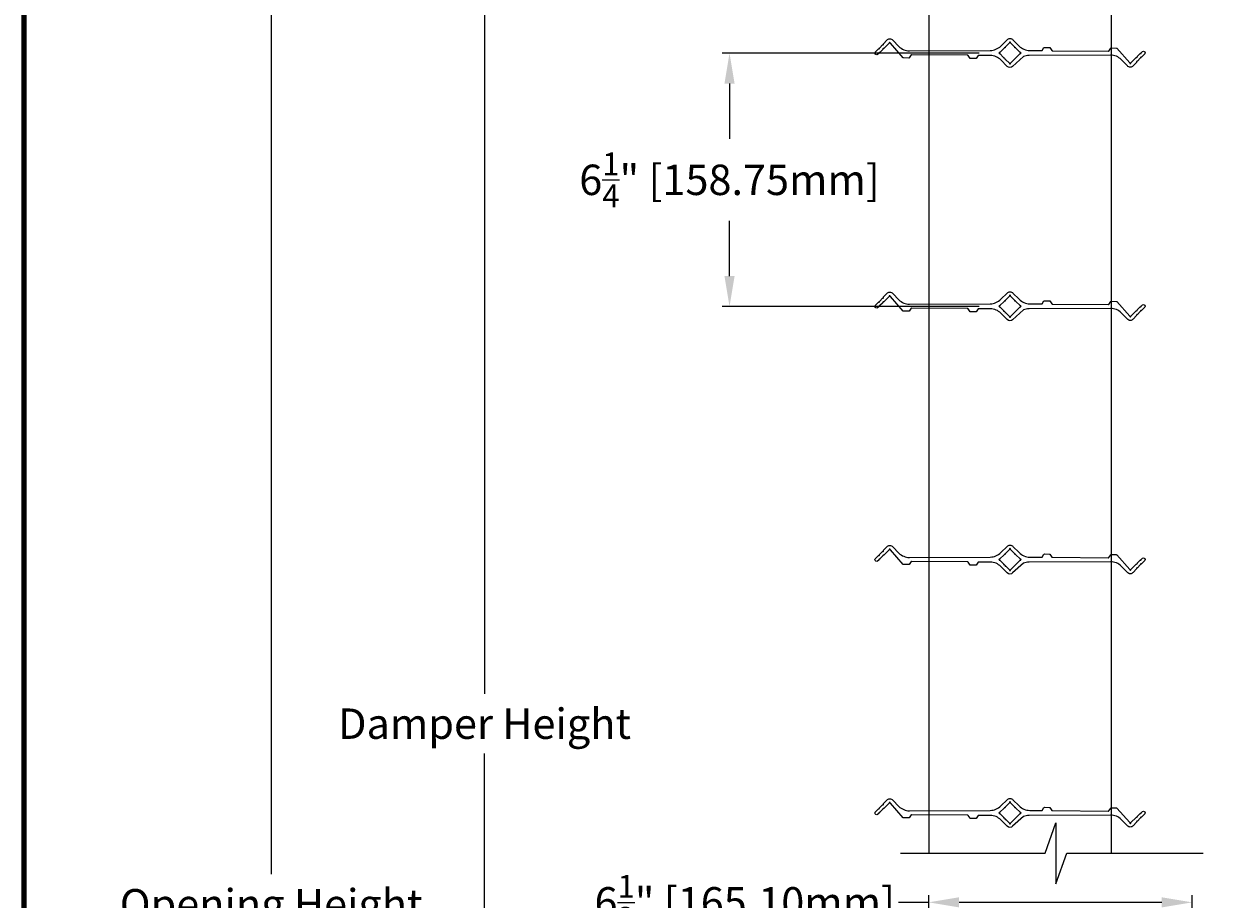
# Model space of a CAD drawing. Units: inches. Extents: x 248 to 446, y -93 to 182.
# Drawn here: x 248 to 277, y 55 to 77 of the extents above; entities that cross this region are included whole.
import ezdxf

# ---------------------------------------------------------------- set-up
doc = ezdxf.new("R2010")
doc.units = ezdxf.units.IN
doc.header["$MEASUREMENT"] = 0
doc.layers.add('Dimensions', color=1, linetype='Continuous')
doc.layers.add('OBJECT', color=3, linetype='Continuous')
doc.styles.get("Standard").update_dxf_attribs({"font": 'arial.ttf', "height": 0.75})
doc.dimstyles.get("Standard").update_dxf_attribs({"dimtxt": 0.18, "dimasz": 0.75, "dimexe": 0.18, "dimexo": 0.5, "dimgap": 0.25, "dimtad": 0, "dimtih": 1, "dimtoh": 1, "dimdec": 4, "dimzin": 0, "dimdsep": 46, "dimlunit": 5, "dimtxsty": 'Standard', "dimcen": 0.75, "dimadec": 3, "dimazin": 0, "dimtfac": 0.75, "dimtdec": 4, "dimtofl": 0, "dimtmove": 0, "dimatfit": 3, "dimfxl": 0.18, "dimtolj": 1, "dimtzin": 0, "dimarcsym": 0})

# ---------------------------------------------------------------- blocks, each defined once
blk = doc.blocks.new('*D68')
at = {"layer": 'Defpoints', "color": 0, "transparency": 16777216}
for p in [(270.031, 79.977), (259.038, 30.567), (269.96, 30.567)]:
    blk.add_point(p, dxfattribs=at)
at = {"layer": 'Dimensions', "color": 0, "lineweight": -2, "transparency": 16777216}
for p, q in [((269.531, 79.977), (258.858, 79.977)), ((259.038, 79.227), (259.038, 60.462)), ((259.038, 31.317), (259.038, 58.992)), ((269.46, 30.567), (258.858, 30.567))]:
    blk.add_line(p, q, dxfattribs=at)
at = {"layer": 'Dimensions', "color": 0, "transparency": 16777216}
for points in [[(258.913, 79.227), (259.163, 79.227), (259.038, 79.977)], [(258.913, 31.317), (259.163, 31.317), (259.038, 30.567)]]:
    blk.add_solid(points, dxfattribs=at)
at = {"layer": 'Dimensions', "color": 0, "transparency": 16777216, "insert": (259.038, 59.727), "char_height": 0.75, "attachment_point": 5}
blk.add_mtext('\\A1;Damper Height', dxfattribs=at)
blk = doc.blocks.new('*D69')
at = {"layer": 'Defpoints', "color": 0, "transparency": 16777216}
for p in [(270.252, 80.084), (253.773, 30.459), (270.181, 30.459)]:
    blk.add_point(p, dxfattribs=at)
at = {"layer": 'Dimensions', "color": 0, "lineweight": -2, "transparency": 16777216}
for p, q in [((269.752, 80.084), (253.593, 80.084)), ((253.773, 79.334), (253.773, 56.014)), ((253.773, 31.209), (253.773, 54.53)), ((269.681, 30.459), (253.593, 30.459))]:
    blk.add_line(p, q, dxfattribs=at)
at = {"layer": 'Dimensions', "color": 0, "transparency": 16777216}
for points in [[(253.648, 79.334), (253.898, 79.334), (253.773, 80.084)], [(253.648, 31.209), (253.898, 31.209), (253.773, 30.459)]]:
    blk.add_solid(points, dxfattribs=at)
at = {"layer": 'Dimensions', "color": 0, "transparency": 16777216, "insert": (253.773, 55.272), "char_height": 0.75, "attachment_point": 5}
blk.add_mtext('\\A1;Opening Height', dxfattribs=at)
blk = doc.blocks.new('*D70')
at = {"layer": 'Defpoints', "color": 0, "transparency": 16777216}
for p in [(270.002, 55.319), (270.002, 52.984), (276.502, 53)]:
    blk.add_point(p, dxfattribs=at)
at = {"layer": 'Dimensions', "color": 0, "lineweight": -2, "transparency": 16777216}
for p, q in [((270.002, 53.484), (270.002, 55.499)), ((276.502, 53.5), (276.502, 55.499)), ((270.002, 55.319), (269.252, 55.319)), ((275.752, 55.319), (270.752, 55.319))]:
    blk.add_line(p, q, dxfattribs=at)
at = {"layer": 'Dimensions', "color": 0, "transparency": 16777216}
for points in [[(270.752, 55.444), (270.752, 55.194), (270.002, 55.319)], [(275.752, 55.444), (275.752, 55.194), (276.502, 55.319)]]:
    blk.add_solid(points, dxfattribs=at)
at = {"layer": 'Dimensions', "color": 0, "transparency": 16777216, "insert": (265.462, 55.319), "char_height": 0.75, "attachment_point": 5}
blk.add_mtext('\\A1;6{\\H0.75x;\\S1/2;}" [165.10mm]', dxfattribs=at)
blk = doc.blocks.new('*D86')
at = {"layer": 'Defpoints', "color": 0, "transparency": 16777216}
for p in [(271.743, 76.271), (265.085, 70.021), (271.743, 70.021)]:
    blk.add_point(p, dxfattribs=at)
at = {"layer": 'Dimensions', "color": 0, "lineweight": -2, "transparency": 16777216}
for p, q in [((271.243, 76.271), (264.905, 76.271)), ((265.085, 75.521), (265.085, 74.158)), ((265.085, 70.771), (265.085, 72.135)), ((271.243, 70.021), (264.905, 70.021))]:
    blk.add_line(p, q, dxfattribs=at)
at = {"layer": 'Dimensions', "color": 0, "transparency": 16777216}
for points in [[(264.96, 75.521), (265.21, 75.521), (265.085, 76.271)], [(264.96, 70.771), (265.21, 70.771), (265.085, 70.021)]]:
    blk.add_solid(points, dxfattribs=at)
at = {"layer": 'Dimensions', "color": 0, "transparency": 16777216, "insert": (265.085, 73.146), "char_height": 0.75, "attachment_point": 5}
blk.add_mtext('\\A1;6{\\H0.75x;\\S1/4;}" [158.75mm]', dxfattribs=at)

msp = doc.modelspace()

# ---------------------------------------------------------------- linework, layer by layer
for p, q in [((270.00226, 79.60174), (270.00226, 56.52917)), ((274.50226, 79.60174), (274.50226, 56.52917))]:
    msp.add_line(p, q)
at = {"lineweight": 100}
msp.add_lwpolyline([(247.66594, 3.18571), (386.61436, 3.18571), (386.61436, 93.0935), (247.66594, 93.0935)], close=True, dxfattribs=at)
msp.add_lwpolyline([(269.30494, 56.52917), (272.87247, 56.52917), (273.14042, 57.27917), (273.14042, 56.52917), (273.14042, 55.77917), (273.40837, 56.52917), (276.77475, 56.52917)])
at = {"layer": 'OBJECT', "color": 7}
for points in [[(274.99251, 76.03507), (275.12416, 76.16434, -0.21811644), (275.13199, 76.16717, 0.45802324), (275.15112, 76.18595, -0.21811644), (275.1541, 76.19373), (275.22079, 76.25921, -0.20535272), (275.22813, 76.26207, 0.42878729), (275.24643, 76.28004, -0.20535272), (275.24942, 76.28733), (275.27585, 76.31328, -0.41095429), (275.32085, 76.31295), (275.33299, 76.30076, -0.41095429), (275.33317, 76.25576), (275.25316, 76.17422, -0.21315257), (275.24556, 76.17126, 0.44659578), (275.22702, 76.15251, -0.21315257), (275.22415, 76.14488), (275.15718, 76.0758, -0.22662364), (275.14907, 76.07288, 0.47778553), (275.1297, 76.05329, -0.22662364), (275.12688, 76.04514), (275.04953, 75.9606, -0.47620484), (274.90435, 75.96085), (274.75259, 76.11315, 0.19699261), (274.49039, 76.22343), (272.47677, 76.21209, 0.09403927), (272.33955, 76.18524), (272.07319, 75.94574, -0.41421356), (271.94026, 75.94597), (271.78385, 76.10292, 0.19699261), (271.52165, 76.2132), (271.22712, 76.21589, 0.24802259), (271.21882, 76.2116), (271.16959, 76.14078, -0.24802259), (271.16128, 76.13649), (271.03143, 76.13768, -0.24317968), (271.02331, 76.14197), (270.97324, 76.214, 0.24317968), (270.96512, 76.21829), (269.57667, 76.23097, 0.24802259), (269.56837, 76.22668), (269.51914, 76.15586, -0.24802259), (269.51084, 76.15157), (269.38027, 76.15276, -0.21226083), (269.37287, 76.15613), (269.05434, 76.51564, -0.22235303), (269.05146, 76.52362, 1.09406166), (269.02656, 76.52366, -0.22235303), (269.02366, 76.5157), (268.89191, 76.38633, -0.21811644), (268.88408, 76.3835, 0.45802324), (268.86495, 76.36472, -0.21811644), (268.86197, 76.35694), (268.79528, 76.29145, -0.20535272), (268.78794, 76.2886, 0.42878729), (268.76964, 76.27063, -0.20535272), (268.76664, 76.26333), (268.74022, 76.23739, -0.41095429), (268.69522, 76.23772), (268.68307, 76.24991, -0.41095429), (268.6829, 76.29491), (268.76291, 76.37645, -0.21315257), (268.77051, 76.37941, 0.44659578), (268.78905, 76.39816, -0.21315257), (268.79192, 76.40579), (268.85888, 76.47487, -0.22662364), (268.867, 76.47779, 0.47778553), (268.88636, 76.49738, -0.22662364), (268.88919, 76.50552), (268.96654, 76.59007, -0.47620484), (269.11172, 76.58982), (269.26348, 76.43752, 0.19699261), (269.52568, 76.32724), (271.51973, 76.33849, 0.19699261), (271.78231, 76.44786), (271.93528, 76.60029, -0.47620484), (272.08046, 76.60004), (272.23222, 76.44775, 0.19699261), (272.49442, 76.33746), (272.78895, 76.33477, 0.24802259), (272.79725, 76.33907), (272.84648, 76.40988, -0.24802259), (272.85478, 76.41418), (272.98464, 76.41299, -0.24317968), (272.99276, 76.4087), (273.04282, 76.33667, 0.24317968), (273.05094, 76.33238), (274.43939, 76.3197, 0.24802259), (274.4477, 76.32399), (274.49693, 76.39481, -0.24802259), (274.50523, 76.3991), (274.6358, 76.39791, -0.21226083), (274.6432, 76.39454), (274.96173, 76.03502, -0.22235303), (274.96461, 76.02705, 1.09406166), (274.98951, 76.02701, -0.22235303), (274.99241, 76.03497)], [(274.99251, 69.78507), (275.12416, 69.91434, -0.21811644), (275.13199, 69.91717, 0.45802324), (275.15112, 69.93595, -0.21811644), (275.1541, 69.94373), (275.22079, 70.00921, -0.20535272), (275.22813, 70.01207, 0.42878729), (275.24643, 70.03004, -0.20535272), (275.24942, 70.03733), (275.27585, 70.06328, -0.41095429), (275.32085, 70.06295), (275.33299, 70.05076, -0.41095429), (275.33317, 70.00576), (275.25316, 69.92422, -0.21315257), (275.24556, 69.92126, 0.44659578), (275.22702, 69.90251, -0.21315257), (275.22415, 69.89488), (275.15718, 69.8258, -0.22662364), (275.14907, 69.82288, 0.47778553), (275.1297, 69.80329, -0.22662364), (275.12688, 69.79514), (275.04953, 69.7106, -0.47620484), (274.90435, 69.71085), (274.75259, 69.86315, 0.19699261), (274.49039, 69.97343), (272.47677, 69.96209, 0.09403927), (272.33955, 69.93524), (272.07319, 69.69574, -0.41421356), (271.94026, 69.69597), (271.78385, 69.85292, 0.19699261), (271.52165, 69.9632), (271.22712, 69.96589, 0.24802259), (271.21882, 69.9616), (271.16959, 69.89078, -0.24802259), (271.16128, 69.88649), (271.03143, 69.88768, -0.24317968), (271.02331, 69.89197), (270.97324, 69.964, 0.24317968), (270.96512, 69.96829), (269.57667, 69.98097, 0.24802259), (269.56837, 69.97668), (269.51914, 69.90586, -0.24802259), (269.51084, 69.90157), (269.38027, 69.90276, -0.21226083), (269.37287, 69.90613), (269.05434, 70.26564, -0.22235303), (269.05146, 70.27362, 1.09406166), (269.02656, 70.27366, -0.22235303), (269.02366, 70.2657), (268.89191, 70.13633, -0.21811644), (268.88408, 70.1335, 0.45802324), (268.86495, 70.11472, -0.21811644), (268.86197, 70.10694), (268.79528, 70.04145, -0.20535272), (268.78794, 70.0386, 0.42878729), (268.76964, 70.02063, -0.20535272), (268.76664, 70.01333), (268.74022, 69.98739, -0.41095429), (268.69522, 69.98772), (268.68307, 69.99991, -0.41095429), (268.6829, 70.04491), (268.76291, 70.12645, -0.21315257), (268.77051, 70.12941, 0.44659578), (268.78905, 70.14816, -0.21315257), (268.79192, 70.15579), (268.85888, 70.22487, -0.22662364), (268.867, 70.22779, 0.47778553), (268.88636, 70.24738, -0.22662364), (268.88919, 70.25552), (268.96654, 70.34007, -0.47620484), (269.11172, 70.33982), (269.26348, 70.18752, 0.19699261), (269.52568, 70.07724), (271.51973, 70.08849, 0.19699261), (271.78231, 70.19786), (271.93528, 70.35029, -0.47620484), (272.08046, 70.35004), (272.23222, 70.19775, 0.19699261), (272.49442, 70.08746), (272.78895, 70.08477, 0.24802259), (272.79725, 70.08907), (272.84648, 70.15988, -0.24802259), (272.85478, 70.16418), (272.98464, 70.16299, -0.24317968), (272.99276, 70.1587), (273.04282, 70.08667, 0.24317968), (273.05094, 70.08238), (274.43939, 70.0697, 0.24802259), (274.4477, 70.07399), (274.49693, 70.14481, -0.24802259), (274.50523, 70.1491), (274.6358, 70.14791, -0.21226083), (274.6432, 70.14454), (274.96173, 69.78502, -0.22235303), (274.96461, 69.77705, 1.09406166), (274.98951, 69.77701, -0.22235303), (274.99241, 69.78497)], [(274.99251, 63.53507), (275.12416, 63.66434, -0.21811644), (275.13199, 63.66717, 0.45802324), (275.15112, 63.68595, -0.21811644), (275.1541, 63.69373), (275.22079, 63.75921, -0.20535272), (275.22813, 63.76207, 0.42878729), (275.24643, 63.78004, -0.20535272), (275.24942, 63.78733), (275.27585, 63.81328, -0.41095429), (275.32085, 63.81295), (275.33299, 63.80076, -0.41095429), (275.33317, 63.75576), (275.25316, 63.67422, -0.21315257), (275.24556, 63.67126, 0.44659578), (275.22702, 63.65251, -0.21315257), (275.22415, 63.64488), (275.15718, 63.5758, -0.22662364), (275.14907, 63.57288, 0.47778553), (275.1297, 63.55329, -0.22662364), (275.12688, 63.54514), (275.04953, 63.4606, -0.47620484), (274.90435, 63.46085), (274.75259, 63.61315, 0.19699261), (274.49039, 63.72343), (272.47677, 63.71209, 0.09403927), (272.33955, 63.68524), (272.07319, 63.44574, -0.41421356), (271.94026, 63.44597), (271.78385, 63.60292, 0.19699261), (271.52165, 63.7132), (271.22712, 63.71589, 0.24802259), (271.21882, 63.7116), (271.16959, 63.64078, -0.24802259), (271.16128, 63.63649), (271.03143, 63.63768, -0.24317968), (271.02331, 63.64197), (270.97324, 63.714, 0.24317968), (270.96512, 63.71829), (269.57667, 63.73097, 0.24802259), (269.56837, 63.72668), (269.51914, 63.65586, -0.24802259), (269.51084, 63.65157), (269.38027, 63.65276, -0.21226083), (269.37287, 63.65613), (269.05434, 64.01564, -0.22235303), (269.05146, 64.02362, 1.09406166), (269.02656, 64.02366, -0.22235303), (269.02366, 64.0157), (268.89191, 63.88633, -0.21811644), (268.88408, 63.8835, 0.45802324), (268.86495, 63.86472, -0.21811644), (268.86197, 63.85694), (268.79528, 63.79145, -0.20535272), (268.78794, 63.7886, 0.42878729), (268.76964, 63.77063, -0.20535272), (268.76664, 63.76333), (268.74022, 63.73739, -0.41095429), (268.69522, 63.73772), (268.68307, 63.74991, -0.41095429), (268.6829, 63.79491), (268.76291, 63.87645, -0.21315257), (268.77051, 63.87941, 0.44659578), (268.78905, 63.89816, -0.21315257), (268.79192, 63.90579), (268.85888, 63.97487, -0.22662364), (268.867, 63.97779, 0.47778553), (268.88636, 63.99738, -0.22662364), (268.88919, 64.00552), (268.96654, 64.09007, -0.47620484), (269.11172, 64.08982), (269.26348, 63.93752, 0.19699261), (269.52568, 63.82724), (271.51973, 63.83849, 0.19699261), (271.78231, 63.94786), (271.93528, 64.10029, -0.47620484), (272.08046, 64.10004), (272.23222, 63.94775, 0.19699261), (272.49442, 63.83746), (272.78895, 63.83477, 0.24802259), (272.79725, 63.83907), (272.84648, 63.90988, -0.24802259), (272.85478, 63.91418), (272.98464, 63.91299, -0.24317968), (272.99276, 63.9087), (273.04282, 63.83667, 0.24317968), (273.05094, 63.83238), (274.43939, 63.8197, 0.24802259), (274.4477, 63.82399), (274.49693, 63.89481, -0.24802259), (274.50523, 63.8991), (274.6358, 63.89791, -0.21226083), (274.6432, 63.89454), (274.96173, 63.53502, -0.22235303), (274.96461, 63.52705, 1.09406166), (274.98951, 63.52701, -0.22235303), (274.99241, 63.53497)], [(274.99251, 57.28507), (275.12416, 57.41434, -0.21811644), (275.13199, 57.41717, 0.45802324), (275.15112, 57.43595, -0.21811644), (275.1541, 57.44373), (275.22079, 57.50921, -0.20535272), (275.22813, 57.51207, 0.42878729), (275.24643, 57.53004, -0.20535272), (275.24942, 57.53733), (275.27585, 57.56328, -0.41095429), (275.32085, 57.56295), (275.33299, 57.55076, -0.41095429), (275.33317, 57.50576), (275.25316, 57.42422, -0.21315257), (275.24556, 57.42126, 0.44659578), (275.22702, 57.40251, -0.21315257), (275.22415, 57.39488), (275.15718, 57.3258, -0.22662364), (275.14907, 57.32288, 0.47778553), (275.1297, 57.30329, -0.22662364), (275.12688, 57.29514), (275.04953, 57.2106, -0.47620484), (274.90435, 57.21085), (274.75259, 57.36315, 0.19699261), (274.49039, 57.47343), (272.47677, 57.46209, 0.09403927), (272.33955, 57.43524), (272.07319, 57.19574, -0.41421356), (271.94026, 57.19597), (271.78385, 57.35292, 0.19699261), (271.52165, 57.4632), (271.22712, 57.46589, 0.24802259), (271.21882, 57.4616), (271.16959, 57.39078, -0.24802259), (271.16128, 57.38649), (271.03143, 57.38768, -0.24317968), (271.02331, 57.39197), (270.97324, 57.464, 0.24317968), (270.96512, 57.46829), (269.57667, 57.48097, 0.24802259), (269.56837, 57.47668), (269.51914, 57.40586, -0.24802259), (269.51084, 57.40157), (269.38027, 57.40276, -0.21226083), (269.37287, 57.40613), (269.05434, 57.76564, -0.22235303), (269.05146, 57.77362, 1.09406166), (269.02656, 57.77366, -0.22235303), (269.02366, 57.7657), (268.89191, 57.63633, -0.21811644), (268.88408, 57.6335, 0.45802324), (268.86495, 57.61472, -0.21811644), (268.86197, 57.60694), (268.79528, 57.54145, -0.20535272), (268.78794, 57.5386, 0.42878729), (268.76964, 57.52063, -0.20535272), (268.76664, 57.51333), (268.74022, 57.48739, -0.41095429), (268.69522, 57.48772), (268.68307, 57.49991, -0.41095429), (268.6829, 57.54491), (268.76291, 57.62645, -0.21315257), (268.77051, 57.62941, 0.44659578), (268.78905, 57.64816, -0.21315257), (268.79192, 57.65579), (268.85888, 57.72487, -0.22662364), (268.867, 57.72779, 0.47778553), (268.88636, 57.74738, -0.22662364), (268.88919, 57.75552), (268.96654, 57.84007, -0.47620484), (269.11172, 57.83982), (269.26348, 57.68752, 0.19699261), (269.52568, 57.57724), (271.51973, 57.58849, 0.19699261), (271.78231, 57.69786), (271.93528, 57.85029, -0.47620484), (272.08046, 57.85004), (272.23222, 57.69775, 0.19699261), (272.49442, 57.58746), (272.78895, 57.58477, 0.24802259), (272.79725, 57.58907), (272.84648, 57.65988, -0.24802259), (272.85478, 57.66418), (272.98464, 57.66299, -0.24317968), (272.99276, 57.6587), (273.04282, 57.58667, 0.24317968), (273.05094, 57.58238), (274.43939, 57.5697, 0.24802259), (274.4477, 57.57399), (274.49693, 57.64481, -0.24802259), (274.50523, 57.6491), (274.6358, 57.64791, -0.21226083), (274.6432, 57.64454), (274.96173, 57.28502, -0.22235303), (274.96461, 57.27705, 1.09406166), (274.98951, 57.27701, -0.22235303), (274.99241, 57.28497)]]:
    msp.add_lwpolyline(points, format="xyb", dxfattribs=at)
for points in [[(271.88521, 76.13296, 1), (271.89933, 76.11879), (271.99158, 76.02622, -0.22813777), (271.99443, 76.01803, 0.45859837), (272.00731, 76.00411, 0.45859837), (272.02019, 76.01803, -0.22813777), (272.02305, 76.02622), (272.25695, 76.26095, -0.22813777), (272.26514, 76.26383, 1.1062303), (272.26537, 76.2887, -0.22235303), (272.25739, 76.29157), (272.15208, 76.39652, 0.26794919), (272.14241, 76.39909, -0.57735027), (272.13015, 76.41132, 0.26794919), (272.12754, 76.42097), (272.02222, 76.52592, -0.22235303), (272.01932, 76.53389, 0.4297367), (272.00731, 76.54748, 0.4297367), (271.9953, 76.53389, -0.22235303), (271.9924, 76.52592), (271.88708, 76.42097, 0.26794919), (271.88448, 76.41132, -0.57735027), (271.87221, 76.39909, 0.26794919), (271.86255, 76.39652), (271.75723, 76.29157, -0.22235303), (271.74926, 76.2887, 1.1062303), (271.74949, 76.26383, -0.22813777), (271.75767, 76.26095), (271.84992, 76.16838, 1), (271.86403, 76.15421)], [(271.88521, 69.88296, 1), (271.89933, 69.86879), (271.99158, 69.77622, -0.22813777), (271.99443, 69.76803, 0.45859837), (272.00731, 69.75411, 0.45859837), (272.02019, 69.76803, -0.22813777), (272.02305, 69.77622), (272.25695, 70.01095, -0.22813777), (272.26514, 70.01383, 1.1062303), (272.26537, 70.0387, -0.22235303), (272.25739, 70.04157), (272.15208, 70.14652, 0.26794919), (272.14241, 70.14909, -0.57735027), (272.13015, 70.16132, 0.26794919), (272.12754, 70.17097), (272.02222, 70.27592, -0.22235303), (272.01932, 70.28389, 0.4297367), (272.00731, 70.29748, 0.4297367), (271.9953, 70.28389, -0.22235303), (271.9924, 70.27592), (271.88708, 70.17097, 0.26794919), (271.88448, 70.16132, -0.57735027), (271.87221, 70.14909, 0.26794919), (271.86255, 70.14652), (271.75723, 70.04157, -0.22235303), (271.74926, 70.0387, 1.1062303), (271.74949, 70.01383, -0.22813777), (271.75767, 70.01095), (271.84992, 69.91838, 1), (271.86403, 69.90421)], [(271.88521, 63.63296, 1), (271.89933, 63.61879), (271.99158, 63.52622, -0.22813777), (271.99443, 63.51803, 0.45859837), (272.00731, 63.50411, 0.45859837), (272.02019, 63.51803, -0.22813777), (272.02305, 63.52622), (272.25695, 63.76095, -0.22813777), (272.26514, 63.76383, 1.1062303), (272.26537, 63.7887, -0.22235303), (272.25739, 63.79157), (272.15208, 63.89652, 0.26794919), (272.14241, 63.89909, -0.57735027), (272.13015, 63.91132, 0.26794919), (272.12754, 63.92097), (272.02222, 64.02592, -0.22235303), (272.01932, 64.03389, 0.4297367), (272.00731, 64.04748, 0.4297367), (271.9953, 64.03389, -0.22235303), (271.9924, 64.02592), (271.88708, 63.92097, 0.26794919), (271.88448, 63.91132, -0.57735027), (271.87221, 63.89909, 0.26794919), (271.86255, 63.89652), (271.75723, 63.79157, -0.22235303), (271.74926, 63.7887, 1.1062303), (271.74949, 63.76383, -0.22813777), (271.75767, 63.76095), (271.84992, 63.66838, 1), (271.86403, 63.65421)], [(271.88521, 57.38296, 1), (271.89933, 57.36879), (271.99158, 57.27622, -0.22813777), (271.99443, 57.26803, 0.45859837), (272.00731, 57.25411, 0.45859837), (272.02019, 57.26803, -0.22813777), (272.02305, 57.27622), (272.25695, 57.51095, -0.22813777), (272.26514, 57.51383, 1.1062303), (272.26537, 57.5387, -0.22235303), (272.25739, 57.54157), (272.15208, 57.64652, 0.26794919), (272.14241, 57.64909, -0.57735027), (272.13015, 57.66132, 0.26794919), (272.12754, 57.67097), (272.02222, 57.77592, -0.22235303), (272.01932, 57.78389, 0.4297367), (272.00731, 57.79748, 0.4297367), (271.9953, 57.78389, -0.22235303), (271.9924, 57.77592), (271.88708, 57.67097, 0.26794919), (271.88448, 57.66132, -0.57735027), (271.87221, 57.64909, 0.26794919), (271.86255, 57.64652), (271.75723, 57.54157, -0.22235303), (271.74926, 57.5387, 1.1062303), (271.74949, 57.51383, -0.22813777), (271.75767, 57.51095), (271.84992, 57.41838, 1), (271.86403, 57.40421)]]:
    msp.add_lwpolyline(points, format="xyb", close=True, dxfattribs=at)

# ---------------------------------------------------------------- dimensions: what is measured, and where the dimension line sits
at = {"layer": 'Dimensions'}
dim = msp.add_linear_dim(base=(253.7726, 30.45924), p1=(270.25226, 80.08424), p2=(270.18068, 30.45924), angle=90, text='Opening Height', dimstyle='Standard', override={"dimpost": '"'}, dxfattribs=at)
dim.commit()
dim.dimension.update_dxf_attribs({"geometry": '*D69', "text_midpoint": (253.7726, 55.27174)})
dim = msp.add_linear_dim(base=(259.03823, 30.56674), p1=(270.03126, 79.97674), p2=(269.95968, 30.56674), angle=90, text='Damper Height', dimstyle='Standard', override={"dimpost": '"'}, dxfattribs=at)
dim.commit()
dim.dimension.update_dxf_attribs({"geometry": '*D68', "text_midpoint": (259.03823, 59.7271), "dimtype": 160})
dim = msp.add_linear_dim(base=(265.0846, 70.02138), p1=(271.74307, 76.27138), p2=(271.74307, 70.02138), angle=90, dimstyle='Standard', override={"dimpost": '"'}, dxfattribs=at)
dim.commit()
dim.dimension.update_dxf_attribs({"geometry": '*D86', "text_midpoint": (265.0846, 73.14638)})
dim = msp.add_linear_dim(base=(270.00226, 55.31873), p1=(276.50226, 53.00048), p2=(270.00226, 52.98429), dimstyle='Standard', override={"dimpost": '"'}, dxfattribs=at)
dim.commit()
dim.dimension.update_dxf_attribs({"geometry": '*D70', "text_midpoint": (265.46182, 55.31873)})

doc.saveas('drawing.dxf')
